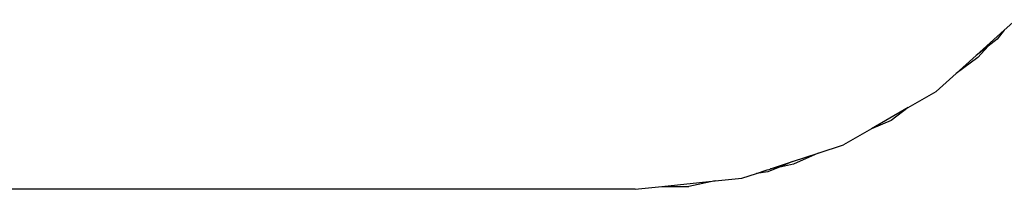
# Model space of a CAD drawing. Extents: x 1308 to 5293, y 5091 to 6243.
# Drawn here: x 3284 to 3292, y 5738 to 5739 of the extents above; entities that cross this region are included whole.
import ezdxf

# ---------------------------------------------------------------- set-up
doc = ezdxf.new("R2010")
doc.units = 0
doc.layers.get('0').update_dxf_attribs({"linetype": 'CONTINUOUS'})

# ---------------------------------------------------------------- blocks, each defined once
blk = doc.blocks.new('xfy90_drago_3d_sketchup')
for p, q in [((-47.2132, -62.8222), (-47.124, -62.7418)), ((-47.4342, -63.0212), (-47.2132, -62.8222)), ((-47.2132, -62.8222), (-47.2681, -62.8937)), ((-47.2681, -62.8937), (-47.3397, -62.9486)), ((-47.3397, -62.9486), (-47.4342, -63.0212)), ((-47.3397, -62.9486), (-47.42, -63.0378)), ((-47.5895, -63.161), (-47.4342, -63.0212)), ((-47.42, -63.0378), (-47.5895, -63.161)), ((-47.7454, -63.3013), (-47.5895, -63.161)), ((-47.9633, -63.4271), (-47.7454, -63.3013)), ((-47.9633, -63.4271), (-48.2516, -63.5936)), ((-47.9633, -63.4271), (-48.0965, -63.5293)), ((-48.0965, -63.5293), (-48.2516, -63.5936)), ((-48.2516, -63.5936), (-48.4695, -63.7194)), ((-48.6689, -63.7842), (-48.4695, -63.7194)), ((-49.0406, -63.9049), (-48.8677, -63.8488)), ((-48.8677, -63.8488), (-48.9778, -63.8944)), ((-48.8677, -63.8488), (-48.6689, -63.7842)), ((-48.6689, -63.7842), (-48.8604, -63.8694)), ((-49.1505, -63.9407), (-49.0654, -63.913)), ((-49.0611, -63.9289), (-49.1505, -63.9407)), ((-49.0654, -63.913), (-49.0435, -63.9083)), ((-48.9778, -63.8944), (-49.0611, -63.9289)), ((-49.0435, -63.9083), (-49.0406, -63.9049)), ((-48.9778, -63.8944), (-49.0406, -63.9049)), ((-48.8604, -63.8694), (-48.9778, -63.8944)), ((-49.8879, -64.0433), (-49.4732, -63.9997)), ((-49.4732, -63.9997), (-49.6782, -64.0433)), ((-49.4732, -63.9997), (-49.2647, -63.9778)), ((-49.2647, -63.9778), (-49.1505, -63.9407)), ((-50.0963, -64.0652), (-80.0941, -64.0652)), ((-50.0963, -64.0652), (-49.8879, -64.0433)), ((-49.8879, -64.0433), (-49.6782, -64.0433))]:
    blk.add_line(p, q)
blk = doc.blocks.new('A$C30130')
blk.add_blockref('xfy90_drago_3d_sketchup', (520.6293, 1174.6248))

msp = doc.modelspace()

# ---------------------------------------------------------------- block references
msp.add_blockref('A$C30130', (2818.6204, 4627.5898))

doc.saveas('drawing.dxf')
